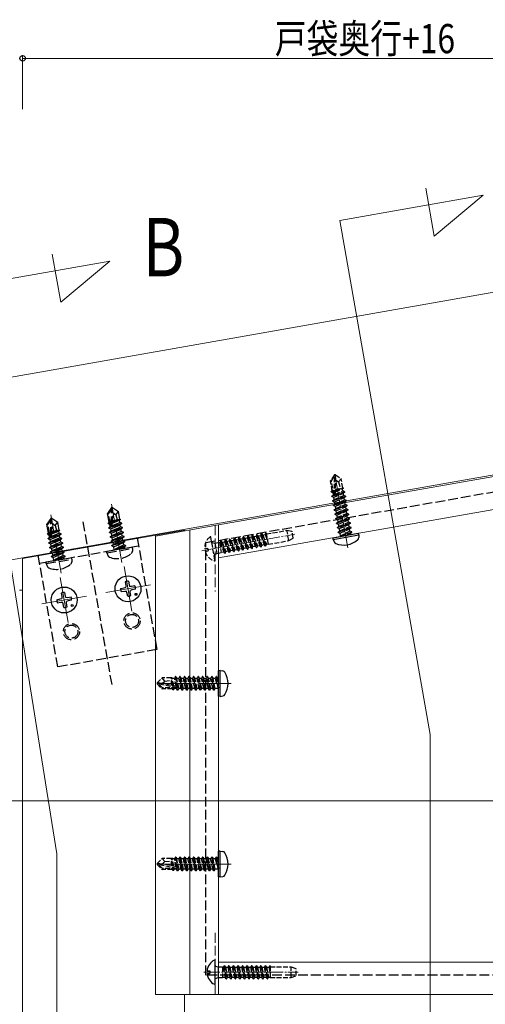
# Model space of a CAD drawing. Extents: x 0 to 1980, y 0 to 3206.
# Drawn here: x 1329 to 1473, y 830 to 1134 of the extents above; entities that cross this region are included whole.
import ezdxf

# ---------------------------------------------------------------- set-up
doc = ezdxf.new("R2010")
doc.units = 0
doc.linetypes.add('YCENTER_1', pattern=[13, 10, -1, 1, -1])
doc.linetypes.add('YHIDDEN_1', pattern=[4, 3, -1])
doc.layers.add('USER1', color=3, linetype='CONTINUOUS')
for name, color, linetype, lineweight in [('YKK_12', 2, 'CONTINUOUS', 13), ('YKK_13', 4, 'CONTINUOUS', 30), ('YKK_D', 6, 'CONTINUOUS', 13)]:
    doc.layers.add(name, color=color, linetype=linetype, lineweight=lineweight)
doc.styles.add('text-b', font='extslim2.shx', dxfattribs={"width": 0.8, "bigfont": 'extfont2.shx'})

msp = doc.modelspace()

# ---------------------------------------------------------------- linework, layer by layer
at = {"layer": 'YKK_12'}
for p, q in [((1457.06, 1067.21), (1454.45, 1082.04)), ((1427.87, 1072.08), (1472.18, 1079.9)), ((1472.18, 1079.9), (1457.06, 1067.21)), ((1455.82, 913.53), (1427.87, 1072.08)), ((1341.77, 1046.88), (1339.16, 1061.71)), ((1312.57, 1051.75), (1356.89, 1059.57)), ((1356.89, 1059.57), (1341.77, 1046.88)), ((1482.8, 1051.31), (1102.97, 984.33)), ((1340.53, 876.72), (1312.57, 1051.75)), ((1102.97, 927.98), (1492.44, 996.65)), ((1390.5, 978.17), (1492.52, 996.16)), ((1526, 991.91), (1390.5, 968.02)), ((1371, 974.73), (1390.5, 978.17)), ((1390.5, 978.17), (1390.5, 833.37)), ((1330, 967.8), (1380, 976.62)), ((1371, 974.73), (1371, 833.37)), ((1380, 976.32), (1380, 976.62)), ((1381.6, 976.6), (1381.6, 833.37)), ((1330, 398.37), (1330, 967.8)), ((1361.31, 965.41), (1363.74, 951.62)), ((1341.62, 961.93), (1344.05, 948.15)), ((1369.42, 959.73), (1355.64, 957.3)), ((1329.04, 958.1), (1330.01, 958.1)), ((1349.73, 956.26), (1335.94, 953.82)), ((1455.82, 913.53), (1455.82, 183.37)), ((1272.17, 893.06), (1669.22, 893.06)), ((1340.53, 876.72), (1340.53, 183.37)), ((1371, 833.37), (1390.5, 833.37)), ((1380, 833.37), (1380, 398.37))]:
    msp.add_line(p, q, dxfattribs=at)
at = {"layer": 'YKK_12', "linetype": 'YCENTER_1'}
for p, q in [((1430.37, 971.08), (1426.22, 994.62)), ((1360.6, 966.6), (1357.42, 984.63)), ((1341.88, 963.3), (1338.7, 981.33)), ((1394.4, 929.31), (1370.5, 929.31)), ((1394.4, 873.63), (1370.5, 873.63))]:
    msp.add_line(p, q, dxfattribs=at)
at = {"layer": 'YKK_12', "linetype": 'YHIDDEN_1'}
for p, q in [((1389.4, 977.98), (1389.4, 957.67)), ((1389.4, 833.37), (1389.4, 853.37))]:
    msp.add_line(p, q, dxfattribs=at)
at = {"layer": 'YKK_12', "linetype": 'YCENTER_1', "ltscale": 0.5}
for p, q in [((1385.28, 970.24), (1414, 975.31)), ((1385.9, 840.27), (1415.06, 840.27))]:
    msp.add_line(p, q, dxfattribs=at)
at = {"layer": 'YKK_12', "linetype": 'Continuous', "ltscale": 0.5}
for p, q in [((1526, 843.37), (1390.5, 843.37)), ((1390.5, 843.37), (1390.5, 833.37)), ((1390.5, 833.37), (1526, 833.37))]:
    msp.add_line(p, q, dxfattribs=at)
at = {"layer": 'YKK_13', "linetype": 'YHIDDEN_1'}
for p, q in [((1386.5, 972.74), (1530, 998.04)), ((1357.46, 983.51), (1356.2, 981.72)), ((1356.68, 978.99), (1356.2, 981.72)), ((1356.2, 981.72), (1356.52, 981.65)), ((1356.52, 981.65), (1357.53, 983.09)), ((1357.18, 977.93), (1356.52, 981.65)), ((1357.27, 977.77), (1357.53, 983.09)), ((1357.76, 983.56), (1357.46, 983.51)), ((1357.53, 983.09), (1357.46, 983.51)), ((1357.87, 982.06), (1357.61, 983.54)), ((1357.67, 977.96), (1357.87, 982.06)), ((1357.87, 982.06), (1357.76, 983.56)), ((1357.76, 983.56), (1359.55, 982.31)), ((1357.87, 982.06), (1358.75, 981.35)), ((1358.75, 981.35), (1359.55, 982.31)), ((1358.75, 981.35), (1359.17, 979.85)), ((1359.97, 979.92), (1359.55, 982.31)), ((1338.75, 980.21), (1337.49, 978.42)), ((1337.97, 975.69), (1337.49, 978.42)), ((1337.49, 978.42), (1337.81, 978.35)), ((1337.81, 978.35), (1338.82, 979.8)), ((1338.46, 974.63), (1337.81, 978.35)), ((1338.56, 974.47), (1338.82, 979.8)), ((1339.04, 980.27), (1338.75, 980.21)), ((1338.82, 979.8), (1338.75, 980.21)), ((1339.16, 978.76), (1338.9, 980.24)), ((1338.96, 974.66), (1339.16, 978.76)), ((1339.16, 978.76), (1339.04, 980.27)), ((1339.04, 980.27), (1340.84, 979.01)), ((1339.16, 978.76), (1340.04, 978.05)), ((1340.04, 978.05), (1340.84, 979.01)), ((1340.04, 978.05), (1340.46, 976.55)), ((1341.26, 976.62), (1340.84, 979.01)), ((1357.59, 928.95), (1348.68, 979.48)), ((1356.42, 978.77), (1356.82, 979.1)), ((1356.42, 978.77), (1356.99, 978.99)), ((1356.46, 978.56), (1356.42, 978.77)), ((1356.46, 978.56), (1357.03, 978.76)), ((1356.46, 978.56), (1356.94, 978.38)), ((1356.57, 977.31), (1360.59, 978.73)), ((1356.57, 977.31), (1357.06, 977.72)), ((1360.61, 978.63), (1356.59, 977.22)), ((1356.61, 979.4), (1356.91, 979.45)), ((1356.82, 979.1), (1356.96, 979.16)), ((1356.94, 978.38), (1357.09, 978.44)), ((1357.06, 977.72), (1356.94, 978.38)), ((1357.06, 977.72), (1357.24, 977.8)), ((1357.19, 977), (1360.12, 978.23)), ((1357.67, 977.98), (1359.99, 978.95)), ((1357.71, 978.7), (1359.88, 979.61)), ((1357.72, 979), (1360.19, 979.86)), ((1357.73, 979.27), (1359.32, 979.88)), ((1357.75, 979.6), (1359.96, 979.99)), ((1360.19, 979.86), (1359.88, 979.61)), ((1359.99, 978.95), (1359.88, 979.61)), ((1359.97, 979.92), (1360.19, 979.86)), ((1360.59, 978.73), (1359.99, 978.95)), ((1360.61, 978.63), (1360.12, 978.23)), ((1360.23, 977.57), (1360.12, 978.23)), ((1360.61, 978.63), (1360.59, 978.73)), ((1337.71, 975.47), (1338.11, 975.8)), ((1337.71, 975.47), (1338.28, 975.69)), ((1337.74, 975.26), (1337.71, 975.47)), ((1337.74, 975.26), (1338.32, 975.46)), ((1337.74, 975.26), (1338.23, 975.08)), ((1337.86, 974.02), (1341.88, 975.43)), ((1341.89, 975.34), (1337.88, 973.92)), ((1337.9, 976.1), (1338.2, 976.16)), ((1338.11, 975.8), (1338.25, 975.86)), ((1338.23, 975.08), (1338.38, 975.14)), ((1338.35, 974.42), (1338.23, 975.08)), ((1338.48, 973.7), (1341.41, 974.93)), ((1338.96, 974.68), (1341.28, 975.65)), ((1338.99, 975.4), (1341.16, 976.31)), ((1339.01, 975.7), (1341.47, 976.57)), ((1339.02, 975.97), (1340.61, 976.58)), ((1339.04, 976.3), (1341.25, 976.69)), ((1341.47, 976.57), (1341.16, 976.31)), ((1341.28, 975.65), (1341.16, 976.31)), ((1341.26, 976.62), (1341.47, 976.57)), ((1341.88, 975.43), (1341.28, 975.65)), ((1341.89, 975.34), (1341.41, 974.93)), ((1341.52, 974.27), (1341.41, 974.93)), ((1341.89, 975.34), (1341.88, 975.43)), ((1356.59, 977.22), (1356.57, 977.31)), ((1356.59, 977.22), (1357.19, 977)), ((1356.82, 975.94), (1360.83, 977.35)), ((1356.82, 975.94), (1357.3, 976.34)), ((1356.83, 975.84), (1356.82, 975.94)), ((1360.85, 977.26), (1356.83, 975.84)), ((1356.83, 975.84), (1357.43, 975.62)), ((1357.06, 974.56), (1361.07, 975.98)), ((1357.06, 974.56), (1357.55, 974.97)), ((1361.09, 975.88), (1357.08, 974.46)), ((1357.3, 976.34), (1357.19, 977)), ((1357.3, 976.34), (1360.23, 977.57)), ((1357.43, 975.62), (1360.36, 976.85)), ((1357.55, 974.97), (1357.43, 975.62)), ((1357.55, 974.97), (1360.48, 976.19)), ((1357.67, 974.24), (1360.61, 975.47)), ((1357.79, 973.59), (1360.72, 974.81)), ((1360.83, 977.35), (1360.23, 977.57)), ((1360.85, 977.26), (1360.36, 976.85)), ((1360.48, 976.19), (1360.36, 976.85)), ((1361.07, 975.98), (1360.48, 976.19)), ((1361.09, 975.88), (1360.61, 975.47)), ((1360.72, 974.81), (1360.61, 975.47)), ((1361.32, 974.6), (1360.72, 974.81)), ((1360.85, 977.26), (1360.83, 977.35)), ((1361.09, 975.88), (1361.07, 975.98)), ((1334.81, 968.86), (1365.34, 974.24)), ((1335.25, 966.39), (1365.77, 971.78)), ((1337.86, 974.02), (1338.35, 974.42)), ((1337.88, 973.92), (1337.86, 974.02)), ((1337.88, 973.92), (1338.48, 973.7)), ((1338.11, 972.64), (1342.12, 974.05)), ((1338.11, 972.64), (1338.59, 973.04)), ((1338.12, 972.54), (1338.11, 972.64)), ((1342.14, 973.96), (1338.12, 972.54)), ((1338.12, 972.54), (1338.72, 972.32)), ((1338.35, 974.42), (1338.53, 974.5)), ((1338.35, 971.26), (1342.36, 972.68)), ((1338.35, 971.26), (1338.83, 971.67)), ((1342.38, 972.58), (1338.37, 971.16)), ((1338.59, 973.04), (1338.48, 973.7)), ((1338.59, 973.04), (1341.52, 974.27)), ((1338.72, 972.32), (1341.65, 973.55)), ((1338.83, 971.67), (1338.72, 972.32)), ((1338.83, 971.67), (1341.77, 972.89)), ((1338.96, 970.94), (1341.89, 972.17)), ((1342.12, 974.05), (1341.52, 974.27)), ((1342.14, 973.96), (1341.65, 973.55)), ((1341.77, 972.89), (1341.65, 973.55)), ((1342.36, 972.68), (1341.77, 972.89)), ((1342.38, 972.58), (1341.89, 972.17)), ((1342.01, 971.51), (1341.89, 972.17)), ((1342.14, 973.96), (1342.12, 974.05)), ((1342.38, 972.58), (1342.36, 972.68)), ((1357.08, 974.46), (1357.06, 974.56)), ((1357.08, 974.46), (1357.67, 974.24)), ((1357.3, 973.18), (1361.32, 974.6)), ((1357.3, 973.18), (1357.79, 973.59)), ((1357.32, 973.08), (1357.3, 973.18)), ((1361.33, 974.5), (1357.32, 973.08)), ((1357.32, 973.08), (1357.92, 972.86)), ((1357.55, 971.8), (1361.56, 973.22)), ((1357.55, 971.8), (1358.03, 972.21)), ((1357.56, 971.7), (1357.55, 971.8)), ((1361.58, 973.12), (1357.56, 971.7)), ((1357.56, 971.7), (1358.16, 971.48)), ((1357.79, 973.59), (1357.67, 974.24)), ((1357.92, 972.86), (1360.85, 974.09)), ((1358.03, 972.21), (1357.92, 972.86)), ((1358.03, 972.21), (1360.96, 973.44)), ((1358.16, 971.48), (1361.09, 972.71)), ((1361.21, 972.06), (1358.36, 970.62)), ((1358.36, 970.62), (1361.8, 971.84)), ((1361.82, 971.74), (1358.38, 970.52)), ((1361.33, 974.5), (1360.85, 974.09)), ((1360.96, 973.44), (1360.85, 974.09)), ((1361.56, 973.22), (1360.96, 973.44)), ((1361.58, 973.12), (1361.09, 972.71)), ((1361.21, 972.06), (1361.09, 972.71)), ((1361.8, 971.84), (1361.21, 972.06)), ((1361.33, 974.5), (1361.32, 974.6)), ((1361.82, 971.74), (1361.33, 971.33)), ((1361.58, 973.12), (1361.56, 973.22)), ((1361.82, 971.74), (1361.8, 971.84)), ((1361.82, 971.74), (1361.8, 971.84)), ((1365.34, 974.24), (1371.42, 939.77)), ((1386.5, 839.37), (1386.5, 972.74)), ((1340.89, 934.39), (1334.81, 968.86)), ((1338.37, 971.16), (1338.35, 971.26)), ((1338.37, 971.16), (1338.96, 970.94)), ((1338.59, 969.88), (1342.61, 971.3)), ((1338.59, 969.88), (1339.08, 970.29)), ((1338.61, 969.78), (1338.59, 969.88)), ((1342.62, 971.2), (1338.61, 969.78)), ((1338.61, 969.78), (1339.21, 969.56)), ((1338.83, 968.5), (1342.85, 969.92)), ((1338.83, 968.5), (1339.32, 968.91)), ((1342.87, 969.82), (1338.85, 968.4)), ((1339.08, 970.29), (1338.96, 970.94)), ((1339.08, 970.29), (1342.01, 971.51)), ((1339.21, 969.56), (1342.14, 970.79)), ((1339.32, 968.91), (1339.21, 969.56)), ((1339.32, 968.91), (1342.25, 970.14)), ((1339.45, 968.18), (1342.38, 969.41)), ((1342.5, 968.76), (1339.65, 967.32)), ((1339.65, 967.32), (1343.09, 968.54)), ((1342.61, 971.3), (1342.01, 971.51)), ((1342.62, 971.2), (1342.14, 970.79)), ((1342.25, 970.14), (1342.14, 970.79)), ((1342.85, 969.92), (1342.25, 970.14)), ((1342.87, 969.82), (1342.38, 969.41)), ((1342.5, 968.76), (1342.38, 969.41)), ((1343.09, 968.54), (1342.5, 968.76)), ((1342.62, 971.2), (1342.61, 971.3)), ((1342.87, 969.82), (1342.85, 969.92)), ((1343.11, 968.44), (1343.09, 968.54)), ((1343.11, 968.44), (1343.09, 968.54)), ((1356.01, 970.06), (1363.72, 971.42)), ((1356.01, 969.55), (1363.89, 970.94)), ((1356.01, 969.55), (1356.01, 970.06)), ((1356.01, 969.55), (1356.29, 968.78)), ((1358.3, 970.66), (1358.16, 971.48)), ((1358.38, 970.52), (1358.36, 970.62)), ((1358.38, 970.52), (1361.33, 971.33)), ((1361.36, 971.2), (1361.33, 971.33)), ((1363.89, 970.94), (1363.72, 971.42)), ((1363.89, 970.94), (1363.89, 970.12)), ((1337.3, 966.76), (1345.01, 968.12)), ((1337.3, 966.25), (1345.18, 967.64)), ((1337.3, 966.25), (1337.3, 966.76)), ((1337.3, 966.25), (1337.58, 965.48)), ((1338.85, 968.4), (1338.83, 968.5)), ((1338.85, 968.4), (1339.45, 968.18)), ((1339.59, 967.36), (1339.45, 968.18)), ((1339.67, 967.23), (1339.65, 967.32)), ((1343.11, 968.44), (1339.67, 967.23)), ((1339.67, 967.23), (1342.62, 968.03)), ((1343.11, 968.44), (1342.62, 968.03)), ((1342.65, 967.9), (1342.62, 968.03)), ((1345.18, 967.64), (1345.01, 968.12)), ((1345.18, 967.64), (1345.18, 966.82)), ((1371.42, 939.77), (1340.89, 934.39)), ((1530, 839.37), (1386.5, 839.37))]:
    msp.add_line(p, q, dxfattribs=at)
at = {"layer": 'YKK_13', "linetype": 'YHIDDEN_1', "ltscale": 0.5}
for p, q in [((1426.24, 993.61), (1424.99, 991.82)), ((1425.3, 991.75), (1426.32, 993.19)), ((1426.14, 987.38), (1426.32, 993.19)), ((1426.54, 993.66), (1426.24, 993.61)), ((1426.32, 993.19), (1426.24, 993.61)), ((1426.67, 992.04), (1426.39, 993.64)), ((1426.67, 992.04), (1426.54, 993.66)), ((1426.54, 993.66), (1428.33, 992.41)), ((1425.54, 988.69), (1424.99, 991.82)), ((1424.99, 991.82), (1425.3, 991.75)), ((1426.05, 987.53), (1425.3, 991.75)), ((1426.54, 987.56), (1426.67, 992.04)), ((1426.67, 992.04), (1427.53, 991.45)), ((1427.53, 991.45), (1428.33, 992.41)), ((1427.53, 991.45), (1428.04, 989.46)), ((1428.83, 989.6), (1428.33, 992.41)), ((1425.27, 988.47), (1425.67, 988.81)), ((1425.27, 988.47), (1425.84, 988.69)), ((1425.31, 988.26), (1425.27, 988.47)), ((1425.31, 988.26), (1425.88, 988.46)), ((1425.31, 988.26), (1425.8, 988.08)), ((1425.43, 987.02), (1425.91, 987.43)), ((1425.43, 987.02), (1426.3, 987.33)), ((1425.44, 986.92), (1425.43, 987.02)), ((1429.46, 988.34), (1425.44, 986.92)), ((1425.44, 986.92), (1426.04, 986.7)), ((1425.48, 989.01), (1425.78, 989.06)), ((1425.67, 988.81), (1425.81, 988.87)), ((1425.67, 985.64), (1429.68, 987.06)), ((1429.7, 986.96), (1425.69, 985.54)), ((1425.8, 988.08), (1425.94, 988.14)), ((1425.91, 987.43), (1425.8, 988.08)), ((1425.91, 987.43), (1426.06, 987.49)), ((1426.04, 986.7), (1428.97, 987.93)), ((1426.16, 986.05), (1429.09, 987.28)), ((1426.44, 987.38), (1429.44, 988.44)), ((1426.54, 987.69), (1428.84, 988.65)), ((1426.56, 988.4), (1428.73, 989.31)), ((1426.57, 988.7), (1429.04, 989.57)), ((1426.59, 989.2), (1428.83, 989.6)), ((1426.59, 988.98), (1427.68, 989.4)), ((1426.59, 989.19), (1426.64, 989.21)), ((1429.04, 989.57), (1428.73, 989.31)), ((1428.84, 988.65), (1428.73, 989.31)), ((1428.82, 989.63), (1429.04, 989.57)), ((1429.44, 988.44), (1428.84, 988.65)), ((1429.46, 988.34), (1428.97, 987.93)), ((1429.09, 987.28), (1428.97, 987.93)), ((1429.68, 987.06), (1429.09, 987.28)), ((1429.7, 986.96), (1429.21, 986.55)), ((1429.46, 988.34), (1429.44, 988.44)), ((1429.7, 986.96), (1429.68, 987.06)), ((1425.67, 985.64), (1426.16, 986.05)), ((1425.69, 985.54), (1425.67, 985.64)), ((1425.69, 985.54), (1426.28, 985.32)), ((1425.91, 984.26), (1429.93, 985.68)), ((1425.91, 984.26), (1426.4, 984.67)), ((1425.93, 984.16), (1425.91, 984.26)), ((1429.94, 985.58), (1425.93, 984.16)), ((1425.93, 984.16), (1426.53, 983.95)), ((1426.16, 986.05), (1426.04, 986.7)), ((1426.15, 982.88), (1430.17, 984.3)), ((1430.19, 984.2), (1426.17, 982.78)), ((1426.28, 985.32), (1429.21, 986.55)), ((1426.4, 984.67), (1426.28, 985.32)), ((1426.4, 984.67), (1429.33, 985.9)), ((1426.53, 983.95), (1429.46, 985.17)), ((1426.64, 983.29), (1426.53, 983.95)), ((1426.64, 983.29), (1429.57, 984.52)), ((1426.77, 982.57), (1429.7, 983.79)), ((1429.33, 985.9), (1429.21, 986.55)), ((1429.93, 985.68), (1429.33, 985.9)), ((1429.94, 985.58), (1429.46, 985.17)), ((1429.57, 984.52), (1429.46, 985.17)), ((1430.17, 984.3), (1429.57, 984.52)), ((1430.19, 984.2), (1429.7, 983.79)), ((1429.82, 983.14), (1429.7, 983.79)), ((1429.94, 985.58), (1429.93, 985.68)), ((1430.19, 984.2), (1430.17, 984.3)), ((1426.15, 982.88), (1426.64, 983.29)), ((1426.17, 982.78), (1426.15, 982.88)), ((1426.17, 982.78), (1426.77, 982.57)), ((1426.4, 981.5), (1430.41, 982.92)), ((1426.4, 981.5), (1426.88, 981.91)), ((1426.42, 981.41), (1426.4, 981.5)), ((1430.43, 982.82), (1426.42, 981.41)), ((1426.42, 981.41), (1427.01, 981.19)), ((1426.64, 980.13), (1430.66, 981.54)), ((1430.67, 981.45), (1426.66, 980.03)), ((1426.88, 981.91), (1426.77, 982.57)), ((1426.88, 981.91), (1429.82, 983.14)), ((1427.01, 981.19), (1429.94, 982.42)), ((1427.13, 980.53), (1427.01, 981.19)), ((1427.13, 980.53), (1430.06, 981.76)), ((1427.26, 979.81), (1430.19, 981.04)), ((1430.41, 982.92), (1429.82, 983.14)), ((1430.43, 982.82), (1429.94, 982.42)), ((1430.06, 981.76), (1429.94, 982.42)), ((1430.66, 981.54), (1430.06, 981.76)), ((1430.67, 981.45), (1430.19, 981.04)), ((1430.3, 980.38), (1430.19, 981.04)), ((1430.43, 982.82), (1430.41, 982.92)), ((1430.67, 981.45), (1430.66, 981.54)), ((1426.64, 980.13), (1427.13, 980.53)), ((1426.66, 980.03), (1426.64, 980.13)), ((1426.66, 980.03), (1427.26, 979.81)), ((1426.88, 978.75), (1430.9, 980.17)), ((1426.88, 978.75), (1427.37, 979.15)), ((1426.9, 978.65), (1426.88, 978.75)), ((1430.92, 980.07), (1426.9, 978.65)), ((1426.9, 978.65), (1427.5, 978.43)), ((1427.13, 977.37), (1431.14, 978.79)), ((1427.13, 977.37), (1427.61, 977.78)), ((1431.16, 978.69), (1427.14, 977.27)), ((1427.37, 979.15), (1427.26, 979.81)), ((1427.37, 979.15), (1430.3, 980.38)), ((1427.5, 978.43), (1430.43, 979.66)), ((1427.61, 977.78), (1427.5, 978.43)), ((1427.61, 977.78), (1430.55, 979)), ((1427.74, 977.05), (1430.67, 978.28)), ((1430.9, 980.17), (1430.3, 980.38)), ((1430.92, 980.07), (1430.43, 979.66)), ((1430.55, 979), (1430.43, 979.66)), ((1431.14, 978.79), (1430.55, 979)), ((1431.16, 978.69), (1430.67, 978.28)), ((1430.79, 977.62), (1430.67, 978.28)), ((1430.92, 980.07), (1430.9, 980.17)), ((1431.16, 978.69), (1431.14, 978.79)), ((1399.45, 974.77), (1399.26, 974.23)), ((1399.55, 974.79), (1399.45, 974.77)), ((1399.45, 974.77), (1400.77, 970.94)), ((1399.55, 974.79), (1399.92, 974.35)), ((1399.55, 974.79), (1400.87, 970.96)), ((1400.84, 975.02), (1400.64, 974.47)), ((1400.94, 975.03), (1400.84, 975.02)), ((1400.84, 975.02), (1402.16, 971.19)), ((1400.94, 975.03), (1401.31, 974.59)), ((1400.94, 975.03), (1402.26, 971.21)), ((1401.31, 974.59), (1402.03, 974.72)), ((1402.23, 975.26), (1402.03, 974.72)), ((1402.03, 974.72), (1403.18, 971.88)), ((1402.33, 975.28), (1402.23, 975.26)), ((1402.23, 975.26), (1403.55, 971.43)), ((1402.33, 975.28), (1402.7, 974.84)), ((1402.33, 975.28), (1403.65, 971.45)), ((1402.7, 974.84), (1403.42, 974.96)), ((1402.7, 974.84), (1403.84, 971.99)), ((1403.62, 975.51), (1403.42, 974.96)), ((1403.42, 974.96), (1404.57, 972.12)), ((1403.72, 975.52), (1403.62, 975.51)), ((1403.62, 975.51), (1404.94, 971.68)), ((1403.72, 975.52), (1404.09, 975.08)), ((1403.72, 975.52), (1405.04, 971.7)), ((1404.09, 975.08), (1404.81, 975.21)), ((1404.09, 975.08), (1405.23, 972.24)), ((1405.01, 975.75), (1404.81, 975.21)), ((1404.81, 975.21), (1405.55, 973.38)), ((1405.11, 975.77), (1405.01, 975.75)), ((1405.01, 975.75), (1405.25, 975.03)), ((1405.11, 975.77), (1405.13, 975.74)), ((1405.11, 975.77), (1405.15, 975.65)), ((1405.13, 975.74), (1405.75, 972.21)), ((1405.19, 975.39), (1411.59, 976.52)), ((1412.15, 973.34), (1411.59, 976.52)), ((1411.59, 976.52), (1413.16, 976.25)), ((1413.54, 974.14), (1413.16, 976.25)), ((1427.14, 977.27), (1427.13, 977.37)), ((1427.14, 977.27), (1427.74, 977.05)), ((1427.37, 975.99), (1431.39, 977.41)), ((1427.37, 975.99), (1427.86, 976.4)), ((1427.39, 975.89), (1427.37, 975.99)), ((1431.4, 977.31), (1427.39, 975.89)), ((1427.39, 975.89), (1427.98, 975.67)), ((1427.86, 976.4), (1427.74, 977.05)), ((1427.86, 976.4), (1430.79, 977.62)), ((1427.98, 975.67), (1430.92, 976.9)), ((1428.13, 974.85), (1427.98, 975.67)), ((1431.03, 976.25), (1428.19, 974.81)), ((1428.19, 974.81), (1431.63, 976.03)), ((1428.2, 974.71), (1428.19, 974.81)), ((1431.65, 975.93), (1428.2, 974.71)), ((1428.2, 974.71), (1431.16, 975.52)), ((1431.39, 977.41), (1430.79, 977.62)), ((1431.4, 977.31), (1430.92, 976.9)), ((1431.03, 976.25), (1430.92, 976.9)), ((1431.63, 976.03), (1431.03, 976.25)), ((1431.65, 975.93), (1431.16, 975.52)), ((1431.18, 975.39), (1431.16, 975.52)), ((1431.4, 977.31), (1431.39, 977.41)), ((1431.65, 975.93), (1431.63, 976.03)), ((1431.65, 975.93), (1431.63, 976.03)), ((1389.35, 967.31), (1388.11, 974.39)), ((1388.53, 972.75), (1389.34, 972.6)), ((1389.34, 972.6), (1390.72, 972.85)), ((1389.34, 972.6), (1389.9, 969.41)), ((1390.72, 972.85), (1391.28, 969.66)), ((1390.74, 972.73), (1390.92, 972.76)), ((1391.12, 973.3), (1390.92, 972.76)), ((1390.92, 972.76), (1392.07, 969.92)), ((1391.22, 973.32), (1391.12, 973.3)), ((1391.12, 973.3), (1392.44, 969.47)), ((1391.22, 973.32), (1391.59, 972.88)), ((1391.22, 973.32), (1392.54, 969.49)), ((1391.59, 972.88), (1392.31, 973.01)), ((1391.59, 972.88), (1392.74, 970.03)), ((1392.51, 973.55), (1392.31, 973.01)), ((1392.31, 973.01), (1393.46, 970.16)), ((1392.61, 973.57), (1392.51, 973.55)), ((1392.51, 973.55), (1393.83, 969.72)), ((1392.61, 973.57), (1392.98, 973.12)), ((1392.61, 973.57), (1393.93, 969.74)), ((1392.98, 973.12), (1393.7, 973.25)), ((1392.98, 973.12), (1394.12, 970.28)), ((1393.9, 973.79), (1393.7, 973.25)), ((1393.7, 973.25), (1394.85, 970.41)), ((1394, 973.81), (1393.9, 973.79)), ((1393.9, 973.79), (1395.22, 969.96)), ((1394, 973.81), (1394.37, 973.37)), ((1394, 973.81), (1395.32, 969.98)), ((1394.37, 973.37), (1395.09, 973.5)), ((1394.37, 973.37), (1395.51, 970.52)), ((1395.29, 974.04), (1395.09, 973.5)), ((1395.09, 973.5), (1396.23, 970.65)), ((1395.39, 974.06), (1395.29, 974.04)), ((1395.29, 974.04), (1396.61, 970.21)), ((1395.39, 974.06), (1395.76, 973.61)), ((1395.39, 974.06), (1396.7, 970.23)), ((1395.76, 973.61), (1396.48, 973.74)), ((1395.76, 973.61), (1396.9, 970.77)), ((1396.68, 974.28), (1396.48, 973.74)), ((1396.48, 973.74), (1397.62, 970.9)), ((1396.77, 974.3), (1396.68, 974.28)), ((1396.68, 974.28), (1397.99, 970.45)), ((1396.77, 974.3), (1397.15, 973.86)), ((1396.77, 974.3), (1398.09, 970.47)), ((1397.15, 973.86), (1397.87, 973.99)), ((1397.15, 973.86), (1398.29, 971.01)), ((1398.06, 974.53), (1397.87, 973.99)), ((1397.87, 973.99), (1399.01, 971.14)), ((1398.16, 974.55), (1398.06, 974.53)), ((1398.06, 974.53), (1399.38, 970.7)), ((1398.16, 974.55), (1398.53, 974.1)), ((1398.16, 974.55), (1399.48, 970.72)), ((1398.53, 974.1), (1399.26, 974.23)), ((1398.53, 974.1), (1399.68, 971.26)), ((1399.26, 974.23), (1400.4, 971.39)), ((1399.92, 974.35), (1400.64, 974.47)), ((1399.92, 974.35), (1401.07, 971.5)), ((1400.64, 974.47), (1401.79, 971.63)), ((1401.07, 971.5), (1401.79, 971.63)), ((1401.31, 974.59), (1402.46, 971.75)), ((1402.16, 971.19), (1401.79, 971.63)), ((1402.26, 971.21), (1402.46, 971.75)), ((1402.46, 971.75), (1403.18, 971.88)), ((1403.55, 971.43), (1403.18, 971.88)), ((1403.65, 971.45), (1403.84, 971.99)), ((1403.85, 971.99), (1404.57, 972.12)), ((1404.94, 971.68), (1404.57, 972.12)), ((1404.94, 971.68), (1405.04, 971.7)), ((1405.04, 971.7), (1405.23, 972.24)), ((1405.23, 972.24), (1405.73, 972.33)), ((1405.75, 972.21), (1412.15, 973.34)), ((1412.15, 973.34), (1413.54, 974.14)), ((1386.22, 970.84), (1387.08, 970.99)), ((1386.36, 970), (1387.23, 970.15)), ((1387.08, 970.99), (1387.23, 970.15)), ((1389.19, 969), (1389.9, 969.41)), ((1389.9, 969.41), (1391.28, 969.66)), ((1391.26, 969.77), (1392.07, 969.92)), ((1392.44, 969.47), (1392.07, 969.92)), ((1392.44, 969.47), (1392.54, 969.49)), ((1392.54, 969.49), (1392.74, 970.03)), ((1392.74, 970.03), (1393.46, 970.16)), ((1393.83, 969.72), (1393.46, 970.16)), ((1393.83, 969.72), (1393.93, 969.74)), ((1393.93, 969.74), (1394.12, 970.28)), ((1394.13, 970.28), (1394.85, 970.41)), ((1395.22, 969.96), (1394.85, 970.41)), ((1395.22, 969.96), (1395.32, 969.98)), ((1395.32, 969.98), (1395.51, 970.52)), ((1395.51, 970.52), (1396.23, 970.65)), ((1396.61, 970.21), (1396.23, 970.65)), ((1396.61, 970.21), (1396.7, 970.23)), ((1396.7, 970.23), (1396.9, 970.77)), ((1396.9, 970.77), (1397.62, 970.9)), ((1397.99, 970.45), (1397.62, 970.9)), ((1397.99, 970.45), (1398.09, 970.47)), ((1398.09, 970.47), (1398.29, 971.01)), ((1398.29, 971.01), (1399.01, 971.14)), ((1399.38, 970.7), (1399.01, 971.14)), ((1399.38, 970.7), (1399.48, 970.72)), ((1399.48, 970.72), (1399.68, 971.26)), ((1399.68, 971.26), (1400.4, 971.39)), ((1400.77, 970.94), (1400.4, 971.39)), ((1400.77, 970.94), (1400.87, 970.96)), ((1400.87, 970.96), (1401.07, 971.5)), ((1402.16, 971.19), (1402.26, 971.21)), ((1403.55, 971.43), (1403.65, 971.45)), ((1371.5, 929.46), (1373.05, 931.01)), ((1371.5, 929.46), (1371.5, 929.16)), ((1373.12, 929.31), (1371.5, 929.46)), ((1373.12, 929.31), (1371.5, 929.31)), ((1371.92, 929.16), (1371.5, 929.16)), ((1371.5, 929.16), (1373.05, 927.61)), ((1373.17, 927.91), (1371.92, 929.16)), ((1377.62, 927.97), (1371.92, 929.16)), ((1375.9, 931.01), (1373.05, 931.01)), ((1373.85, 930.05), (1373.05, 931.01)), ((1373.12, 929.31), (1373.85, 930.05)), ((1377.51, 928.4), (1373.12, 929.31)), ((1373.85, 930.05), (1375.9, 930.21)), ((1375.87, 931.01), (1375.97, 931.21)), ((1375.9, 928.73), (1375.9, 931.01)), ((1376.12, 928.69), (1375.9, 929.84)), ((1375.97, 931.21), (1376.17, 930.86)), ((1376.39, 928.63), (1375.97, 931.21)), ((1376.83, 930.86), (1376.17, 930.86)), ((1376.68, 928.57), (1376.17, 930.86)), ((1377.15, 931.41), (1376.83, 930.86)), ((1377.38, 928.42), (1376.83, 930.86)), ((1377.67, 928.27), (1377.15, 931.41)), ((1377.25, 931.41), (1377.15, 931.41)), ((1377.25, 931.41), (1377.95, 927.21)), ((1377.25, 931.41), (1377.57, 930.86)), ((1378.23, 930.86), (1377.57, 930.86)), ((1378.27, 927.76), (1377.57, 930.86)), ((1378.55, 931.41), (1378.23, 930.86)), ((1378.93, 927.76), (1378.23, 930.86)), ((1379.25, 927.21), (1378.55, 931.41)), ((1378.65, 931.41), (1378.55, 931.41)), ((1378.65, 931.41), (1379.35, 927.21)), ((1378.65, 931.41), (1378.97, 930.86)), ((1379.63, 930.86), (1378.97, 930.86)), ((1379.67, 927.76), (1378.97, 930.86)), ((1379.95, 931.41), (1379.63, 930.86)), ((1380.33, 927.76), (1379.63, 930.86)), ((1380.65, 927.21), (1379.95, 931.41)), ((1380.05, 931.41), (1379.95, 931.41)), ((1380.05, 931.41), (1380.75, 927.21)), ((1380.05, 931.41), (1380.37, 930.86)), ((1381.03, 930.86), (1380.37, 930.86)), ((1381.07, 927.76), (1380.37, 930.86)), ((1381.35, 931.41), (1381.03, 930.86)), ((1381.73, 927.76), (1381.03, 930.86)), ((1382.05, 927.21), (1381.35, 931.41)), ((1381.45, 931.41), (1381.35, 931.41)), ((1381.45, 931.41), (1382.15, 927.21)), ((1381.45, 931.41), (1381.77, 930.86)), ((1382.47, 927.76), (1381.77, 930.86)), ((1382.43, 930.86), (1381.77, 930.86)), ((1382.75, 931.41), (1382.43, 930.86)), ((1383.13, 927.76), (1382.43, 930.86)), ((1383.45, 927.21), (1382.75, 931.41)), ((1382.85, 931.41), (1382.75, 931.41)), ((1382.85, 931.41), (1383.55, 927.21)), ((1382.85, 931.41), (1383.17, 930.86)), ((1383.87, 927.76), (1383.17, 930.86)), ((1383.83, 930.86), (1383.17, 930.86)), ((1384.15, 931.41), (1383.83, 930.86)), ((1384.53, 927.76), (1383.83, 930.86)), ((1384.85, 927.21), (1384.15, 931.41)), ((1384.25, 931.41), (1384.15, 931.41)), ((1384.25, 931.41), (1384.95, 927.21)), ((1384.25, 931.41), (1384.57, 930.86)), ((1385.27, 927.76), (1384.57, 930.86)), ((1385.23, 930.86), (1384.57, 930.86)), ((1385.55, 931.41), (1385.23, 930.86)), ((1385.93, 927.76), (1385.23, 930.86)), ((1386.25, 927.21), (1385.55, 931.41)), ((1385.65, 931.41), (1385.55, 931.41)), ((1385.65, 931.41), (1386.35, 927.21)), ((1385.65, 931.41), (1385.97, 930.86)), ((1386.67, 927.76), (1385.97, 930.86)), ((1386.63, 930.86), (1385.97, 930.86)), ((1386.95, 931.41), (1386.63, 930.86)), ((1387.33, 927.76), (1386.63, 930.86)), ((1387.65, 927.21), (1386.95, 931.41)), ((1387.05, 931.41), (1386.95, 931.41)), ((1387.05, 931.41), (1387.75, 927.21)), ((1387.05, 931.41), (1387.37, 930.86)), ((1388.07, 927.76), (1387.37, 930.86)), ((1388.03, 930.86), (1387.37, 930.86)), ((1388.35, 931.41), (1388.03, 930.86)), ((1388.73, 927.76), (1388.03, 930.86)), ((1389.05, 927.21), (1388.35, 931.41)), ((1388.45, 931.41), (1388.35, 931.41)), ((1388.45, 931.41), (1388.77, 930.86)), ((1388.45, 931.41), (1389.15, 927.21)), ((1389.47, 927.76), (1388.77, 930.86)), ((1389.43, 930.86), (1388.77, 930.86)), ((1389.75, 931.41), (1389.43, 930.86)), ((1389.43, 930.86), (1390.35, 927.81)), ((1389.85, 931.41), (1389.75, 931.41)), ((1389.85, 931.41), (1389.75, 931.41)), ((1390.35, 927.81), (1389.75, 931.41)), ((1389.85, 931.41), (1390.17, 930.86)), ((1389.85, 931.41), (1390.45, 927.81)), ((1390.3, 930.86), (1390.17, 930.86)), ((1390.45, 927.81), (1390.17, 930.86)), ((1373.05, 927.61), (1373.17, 927.91)), ((1376.22, 927.61), (1373.05, 927.61)), ((1377.45, 927.91), (1373.17, 927.91)), ((1375.91, 928.73), (1375.9, 928.78)), ((1375.9, 927.61), (1375.9, 927.91)), ((1376.13, 927.76), (1376.1, 927.91)), ((1376.39, 927.31), (1376.13, 927.76)), ((1376.39, 927.31), (1376.28, 927.91)), ((1376.61, 927.31), (1376.39, 927.31)), ((1376.61, 927.31), (1376.51, 927.91)), ((1376.61, 927.31), (1376.87, 927.76)), ((1376.87, 927.76), (1376.83, 927.91)), ((1377.53, 927.76), (1376.87, 927.76)), ((1377.53, 927.76), (1377.5, 927.91)), ((1377.85, 927.21), (1377.53, 927.76)), ((1377.85, 927.21), (1377.7, 928.12)), ((1377.95, 927.21), (1377.85, 927.21)), ((1377.95, 927.21), (1378.27, 927.76)), ((1378.93, 927.76), (1378.27, 927.76)), ((1379.25, 927.21), (1378.93, 927.76)), ((1379.35, 927.21), (1379.25, 927.21)), ((1379.35, 927.21), (1379.67, 927.76)), ((1380.33, 927.76), (1379.67, 927.76)), ((1380.65, 927.21), (1380.33, 927.76)), ((1380.75, 927.21), (1380.65, 927.21)), ((1380.75, 927.21), (1381.07, 927.76)), ((1381.73, 927.76), (1381.07, 927.76)), ((1382.05, 927.21), (1381.73, 927.76)), ((1382.15, 927.21), (1382.05, 927.21)), ((1382.15, 927.21), (1382.47, 927.76)), ((1383.13, 927.76), (1382.47, 927.76)), ((1383.45, 927.21), (1383.13, 927.76)), ((1383.55, 927.21), (1383.45, 927.21)), ((1383.55, 927.21), (1383.87, 927.76)), ((1384.53, 927.76), (1383.87, 927.76)), ((1384.85, 927.21), (1384.53, 927.76)), ((1384.95, 927.21), (1384.85, 927.21)), ((1384.95, 927.21), (1385.27, 927.76)), ((1385.93, 927.76), (1385.27, 927.76)), ((1386.25, 927.21), (1385.93, 927.76)), ((1386.35, 927.21), (1386.25, 927.21)), ((1386.35, 927.21), (1386.67, 927.76)), ((1387.33, 927.76), (1386.67, 927.76)), ((1387.65, 927.21), (1387.33, 927.76)), ((1387.75, 927.21), (1387.65, 927.21)), ((1387.75, 927.21), (1388.07, 927.76)), ((1388.73, 927.76), (1388.07, 927.76)), ((1389.05, 927.21), (1388.73, 927.76)), ((1389.15, 927.21), (1389.05, 927.21)), ((1389.15, 927.21), (1389.47, 927.76)), ((1390.3, 927.76), (1389.47, 927.76)), ((1390.45, 927.81), (1390.35, 927.81)), ((1371.5, 873.78), (1373.05, 875.33)), ((1375.9, 875.33), (1373.05, 875.33)), ((1373.85, 874.37), (1373.05, 875.33)), ((1373.85, 874.37), (1375.9, 874.53)), ((1375.87, 875.33), (1375.97, 875.53)), ((1375.9, 873.05), (1375.9, 875.33)), ((1375.97, 875.53), (1376.17, 875.18)), ((1376.39, 872.95), (1375.97, 875.53)), ((1376.83, 875.18), (1376.17, 875.18)), ((1376.68, 872.89), (1376.17, 875.18)), ((1377.15, 875.73), (1376.83, 875.18)), ((1377.38, 872.74), (1376.83, 875.18)), ((1377.67, 872.59), (1377.15, 875.73)), ((1377.25, 875.73), (1377.15, 875.73)), ((1377.25, 875.73), (1377.95, 871.53)), ((1377.25, 875.73), (1377.57, 875.18)), ((1378.23, 875.18), (1377.57, 875.18)), ((1378.27, 872.08), (1377.57, 875.18)), ((1378.55, 875.73), (1378.23, 875.18)), ((1378.93, 872.08), (1378.23, 875.18)), ((1379.25, 871.53), (1378.55, 875.73)), ((1378.65, 875.73), (1378.55, 875.73)), ((1378.65, 875.73), (1379.35, 871.53)), ((1378.65, 875.73), (1378.97, 875.18)), ((1379.63, 875.18), (1378.97, 875.18)), ((1379.67, 872.08), (1378.97, 875.18)), ((1379.95, 875.73), (1379.63, 875.18)), ((1380.33, 872.08), (1379.63, 875.18)), ((1380.65, 871.53), (1379.95, 875.73)), ((1380.05, 875.73), (1379.95, 875.73)), ((1380.05, 875.73), (1380.75, 871.53)), ((1380.05, 875.73), (1380.37, 875.18)), ((1381.03, 875.18), (1380.37, 875.18)), ((1381.07, 872.08), (1380.37, 875.18)), ((1381.35, 875.73), (1381.03, 875.18)), ((1381.73, 872.08), (1381.03, 875.18)), ((1382.05, 871.53), (1381.35, 875.73)), ((1381.45, 875.73), (1381.35, 875.73)), ((1381.45, 875.73), (1382.15, 871.53)), ((1381.45, 875.73), (1381.77, 875.18)), ((1382.47, 872.08), (1381.77, 875.18)), ((1382.43, 875.18), (1381.77, 875.18)), ((1382.75, 875.73), (1382.43, 875.18)), ((1383.13, 872.08), (1382.43, 875.18)), ((1383.45, 871.53), (1382.75, 875.73)), ((1382.85, 875.73), (1382.75, 875.73)), ((1382.85, 875.73), (1383.55, 871.53)), ((1382.85, 875.73), (1383.17, 875.18)), ((1383.87, 872.08), (1383.17, 875.18)), ((1383.83, 875.18), (1383.17, 875.18)), ((1384.15, 875.73), (1383.83, 875.18)), ((1384.53, 872.08), (1383.83, 875.18)), ((1384.85, 871.53), (1384.15, 875.73)), ((1384.25, 875.73), (1384.15, 875.73)), ((1384.25, 875.73), (1384.95, 871.53)), ((1384.25, 875.73), (1384.57, 875.18)), ((1385.27, 872.08), (1384.57, 875.18)), ((1385.23, 875.18), (1384.57, 875.18)), ((1385.55, 875.73), (1385.23, 875.18)), ((1385.93, 872.08), (1385.23, 875.18)), ((1386.25, 871.53), (1385.55, 875.73)), ((1385.65, 875.73), (1385.55, 875.73)), ((1385.65, 875.73), (1386.35, 871.53)), ((1385.65, 875.73), (1385.97, 875.18)), ((1386.67, 872.08), (1385.97, 875.18)), ((1386.63, 875.18), (1385.97, 875.18)), ((1386.95, 875.73), (1386.63, 875.18)), ((1387.33, 872.08), (1386.63, 875.18)), ((1387.65, 871.53), (1386.95, 875.73)), ((1387.05, 875.73), (1386.95, 875.73)), ((1387.05, 875.73), (1387.75, 871.53)), ((1387.05, 875.73), (1387.37, 875.18)), ((1388.07, 872.08), (1387.37, 875.18)), ((1388.03, 875.18), (1387.37, 875.18)), ((1388.35, 875.73), (1388.03, 875.18)), ((1388.73, 872.08), (1388.03, 875.18)), ((1389.05, 871.53), (1388.35, 875.73)), ((1388.45, 875.73), (1388.35, 875.73)), ((1388.45, 875.73), (1388.77, 875.18)), ((1388.45, 875.73), (1389.15, 871.53)), ((1389.47, 872.08), (1388.77, 875.18)), ((1389.43, 875.18), (1388.77, 875.18)), ((1389.75, 875.73), (1389.43, 875.18)), ((1389.43, 875.18), (1390.35, 872.13)), ((1389.85, 875.73), (1389.75, 875.73)), ((1389.85, 875.73), (1389.75, 875.73)), ((1390.35, 872.13), (1389.75, 875.73)), ((1389.85, 875.73), (1390.17, 875.18)), ((1389.85, 875.73), (1390.45, 872.13)), ((1390.3, 875.18), (1390.17, 875.18)), ((1390.45, 872.13), (1390.17, 875.18)), ((1371.5, 873.78), (1371.5, 873.48)), ((1373.12, 873.63), (1371.5, 873.78)), ((1373.12, 873.63), (1371.5, 873.63)), ((1371.92, 873.48), (1371.5, 873.48)), ((1371.5, 873.48), (1373.05, 871.93)), ((1373.17, 872.23), (1371.92, 873.48)), ((1377.62, 872.29), (1371.92, 873.48)), ((1373.05, 871.93), (1373.17, 872.23)), ((1376.22, 871.93), (1373.05, 871.93)), ((1373.12, 873.63), (1373.85, 874.37)), ((1377.51, 872.72), (1373.12, 873.63)), ((1377.45, 872.23), (1373.17, 872.23)), ((1376.12, 873.01), (1375.9, 874.16)), ((1375.91, 873.05), (1375.9, 873.11)), ((1375.9, 871.93), (1375.9, 872.23)), ((1376.13, 872.08), (1376.1, 872.23)), ((1376.39, 871.63), (1376.13, 872.08)), ((1376.39, 871.63), (1376.28, 872.23)), ((1376.61, 871.63), (1376.39, 871.63)), ((1376.61, 871.63), (1376.51, 872.23)), ((1376.61, 871.63), (1376.87, 872.08)), ((1376.87, 872.08), (1376.83, 872.23)), ((1377.53, 872.08), (1376.87, 872.08)), ((1377.53, 872.08), (1377.5, 872.23)), ((1377.85, 871.53), (1377.53, 872.08)), ((1377.85, 871.53), (1377.7, 872.44)), ((1377.95, 871.53), (1377.85, 871.53)), ((1377.95, 871.53), (1378.27, 872.08)), ((1378.93, 872.08), (1378.27, 872.08)), ((1379.25, 871.53), (1378.93, 872.08)), ((1379.35, 871.53), (1379.25, 871.53)), ((1379.35, 871.53), (1379.67, 872.08)), ((1380.33, 872.08), (1379.67, 872.08)), ((1380.65, 871.53), (1380.33, 872.08)), ((1380.75, 871.53), (1380.65, 871.53)), ((1380.75, 871.53), (1381.07, 872.08)), ((1381.73, 872.08), (1381.07, 872.08)), ((1382.05, 871.53), (1381.73, 872.08)), ((1382.15, 871.53), (1382.05, 871.53)), ((1382.15, 871.53), (1382.47, 872.08)), ((1383.13, 872.08), (1382.47, 872.08)), ((1383.45, 871.53), (1383.13, 872.08)), ((1383.55, 871.53), (1383.45, 871.53)), ((1383.55, 871.53), (1383.87, 872.08)), ((1384.53, 872.08), (1383.87, 872.08)), ((1384.85, 871.53), (1384.53, 872.08)), ((1384.95, 871.53), (1384.85, 871.53)), ((1384.95, 871.53), (1385.27, 872.08)), ((1385.93, 872.08), (1385.27, 872.08)), ((1386.25, 871.53), (1385.93, 872.08)), ((1386.35, 871.53), (1386.25, 871.53)), ((1386.35, 871.53), (1386.67, 872.08)), ((1387.33, 872.08), (1386.67, 872.08)), ((1387.65, 871.53), (1387.33, 872.08)), ((1387.75, 871.53), (1387.65, 871.53)), ((1387.75, 871.53), (1388.07, 872.08)), ((1388.73, 872.08), (1388.07, 872.08)), ((1389.05, 871.53), (1388.73, 872.08)), ((1389.15, 871.53), (1389.05, 871.53)), ((1389.15, 871.53), (1389.47, 872.08)), ((1390.3, 872.08), (1389.47, 872.08)), ((1390.45, 872.13), (1390.35, 872.13)), ((1389.53, 842.17), (1390.31, 841.89)), ((1390.31, 841.89), (1390.31, 838.65)), ((1390.31, 841.89), (1391.71, 841.89)), ((1391.71, 841.89), (1391.71, 838.65)), ((1391.71, 841.77), (1391.89, 841.77)), ((1392.18, 842.27), (1391.89, 841.77)), ((1391.89, 841.77), (1392.53, 838.77)), ((1392.28, 842.27), (1392.18, 842.27)), ((1392.18, 842.27), (1392.81, 838.27)), ((1392.28, 842.27), (1392.57, 841.77)), ((1392.28, 842.27), (1392.91, 838.27)), ((1392.57, 841.77), (1393.2, 838.77)), ((1392.57, 841.77), (1393.3, 841.77)), ((1393.59, 842.27), (1393.3, 841.77)), ((1393.3, 841.77), (1393.94, 838.77)), ((1393.69, 842.27), (1393.59, 842.27)), ((1393.59, 842.27), (1394.22, 838.27)), ((1393.69, 842.27), (1393.98, 841.77)), ((1393.69, 842.27), (1394.32, 838.27)), ((1393.98, 841.77), (1394.61, 838.77)), ((1393.98, 841.77), (1394.71, 841.77)), ((1395, 842.27), (1394.71, 841.77)), ((1394.71, 841.77), (1395.35, 838.77)), ((1395.1, 842.27), (1395, 842.27)), ((1395, 842.27), (1395.63, 838.27)), ((1395.1, 842.27), (1395.39, 841.77)), ((1395.1, 842.27), (1395.73, 838.27)), ((1395.39, 841.77), (1396.02, 838.77)), ((1395.39, 841.77), (1396.12, 841.77)), ((1396.41, 842.27), (1396.12, 841.77)), ((1396.12, 841.77), (1396.76, 838.77)), ((1396.51, 842.27), (1396.41, 842.27)), ((1396.41, 842.27), (1397.04, 838.27)), ((1396.51, 842.27), (1396.8, 841.77)), ((1396.51, 842.27), (1397.14, 838.27)), ((1396.8, 841.77), (1397.43, 838.77)), ((1396.8, 841.77), (1397.53, 841.77)), ((1397.82, 842.27), (1397.53, 841.77)), ((1397.53, 841.77), (1398.17, 838.77)), ((1397.92, 842.27), (1397.82, 842.27)), ((1397.82, 842.27), (1398.45, 838.27)), ((1397.92, 842.27), (1398.21, 841.77)), ((1397.92, 842.27), (1398.55, 838.27)), ((1398.21, 841.77), (1398.84, 838.77)), ((1398.21, 841.77), (1398.94, 841.77)), ((1399.23, 842.27), (1398.94, 841.77)), ((1398.94, 841.77), (1399.58, 838.77)), ((1399.33, 842.27), (1399.23, 842.27)), ((1399.23, 842.27), (1399.86, 838.27)), ((1399.33, 842.27), (1399.62, 841.77)), ((1399.33, 842.27), (1399.96, 838.27)), ((1399.62, 841.77), (1400.25, 838.77)), ((1399.62, 841.77), (1400.35, 841.77)), ((1400.64, 842.27), (1400.35, 841.77)), ((1400.35, 841.77), (1400.99, 838.77)), ((1400.74, 842.27), (1400.64, 842.27)), ((1400.64, 842.27), (1401.27, 838.27)), ((1400.74, 842.27), (1401.03, 841.77)), ((1400.74, 842.27), (1401.37, 838.27)), ((1401.03, 841.77), (1401.66, 838.77)), ((1401.03, 841.77), (1401.76, 841.77)), ((1402.05, 842.27), (1401.76, 841.77)), ((1401.76, 841.77), (1402.4, 838.77)), ((1402.15, 842.27), (1402.05, 842.27)), ((1402.05, 842.27), (1402.68, 838.27)), ((1402.15, 842.27), (1402.44, 841.77)), ((1402.15, 842.27), (1402.78, 838.27)), ((1402.44, 841.77), (1403.07, 838.77)), ((1402.44, 841.77), (1403.17, 841.77)), ((1403.46, 842.27), (1403.17, 841.77)), ((1403.17, 841.77), (1403.81, 838.77)), ((1403.56, 842.27), (1403.46, 842.27)), ((1403.46, 842.27), (1404.09, 838.27)), ((1403.56, 842.27), (1403.85, 841.77)), ((1403.56, 842.27), (1404.19, 838.27)), ((1403.85, 841.77), (1404.48, 838.77)), ((1403.85, 841.77), (1404.58, 841.77)), ((1404.87, 842.27), (1404.58, 841.77)), ((1404.58, 841.77), (1405.22, 838.77)), ((1404.97, 842.27), (1404.87, 842.27)), ((1404.87, 842.27), (1405.5, 838.27)), ((1404.97, 842.27), (1405.26, 841.77)), ((1404.97, 842.27), (1405.6, 838.27)), ((1405.26, 841.77), (1405.89, 838.77)), ((1405.26, 841.77), (1405.99, 841.77)), ((1406.28, 842.27), (1405.99, 841.77)), ((1405.99, 841.77), (1406.4, 839.84)), ((1406.38, 842.27), (1406.28, 842.27)), ((1406.28, 842.27), (1406.4, 841.51)), ((1406.38, 842.27), (1406.4, 842.23)), ((1406.38, 842.27), (1406.4, 842.15)), ((1406.4, 842.23), (1406.4, 838.65)), ((1406.4, 841.88), (1412.9, 841.88)), ((1412.9, 838.65), (1412.9, 841.88)), ((1412.9, 841.88), (1414.4, 841.34)), ((1414.4, 839.2), (1414.4, 841.34)), ((1389.53, 838.36), (1390.31, 838.65)), ((1390.31, 838.65), (1391.71, 838.65)), ((1391.71, 838.77), (1392.53, 838.77)), ((1392.81, 838.27), (1392.53, 838.77)), ((1392.81, 838.27), (1392.91, 838.27)), ((1392.91, 838.27), (1393.2, 838.77)), ((1393.2, 838.77), (1393.94, 838.77)), ((1394.22, 838.27), (1393.94, 838.77)), ((1394.22, 838.27), (1394.32, 838.27)), ((1394.32, 838.27), (1394.61, 838.77)), ((1394.61, 838.77), (1395.35, 838.77)), ((1395.63, 838.27), (1395.35, 838.77)), ((1395.63, 838.27), (1395.73, 838.27)), ((1395.73, 838.27), (1396.02, 838.77)), ((1396.02, 838.77), (1396.76, 838.77)), ((1397.04, 838.27), (1396.76, 838.77)), ((1397.04, 838.27), (1397.14, 838.27)), ((1397.14, 838.27), (1397.43, 838.77)), ((1397.43, 838.77), (1398.17, 838.77)), ((1398.45, 838.27), (1398.17, 838.77)), ((1398.45, 838.27), (1398.55, 838.27)), ((1398.55, 838.27), (1398.84, 838.77)), ((1398.84, 838.77), (1399.58, 838.77)), ((1399.86, 838.27), (1399.58, 838.77)), ((1399.86, 838.27), (1399.96, 838.27)), ((1399.96, 838.27), (1400.25, 838.77)), ((1400.25, 838.77), (1400.99, 838.77)), ((1401.27, 838.27), (1400.99, 838.77)), ((1401.27, 838.27), (1401.37, 838.27)), ((1401.37, 838.27), (1401.66, 838.77)), ((1401.66, 838.77), (1402.4, 838.77)), ((1402.68, 838.27), (1402.4, 838.77)), ((1402.68, 838.27), (1402.78, 838.27)), ((1402.78, 838.27), (1403.07, 838.77)), ((1403.07, 838.77), (1403.81, 838.77)), ((1404.09, 838.27), (1403.81, 838.77)), ((1404.09, 838.27), (1404.19, 838.27)), ((1404.19, 838.27), (1404.48, 838.77)), ((1404.48, 838.77), (1405.22, 838.77)), ((1405.5, 838.27), (1405.22, 838.77)), ((1405.5, 838.27), (1405.6, 838.27)), ((1405.6, 838.27), (1405.89, 838.77)), ((1405.89, 838.77), (1406.4, 838.77)), ((1406.4, 838.65), (1412.9, 838.65)), ((1412.9, 838.65), (1414.4, 839.2))]:
    msp.add_line(p, q, dxfattribs=at)
at = {"layer": 'YKK_13'}
for p, q in [((1425.84, 974.25), (1433.54, 975.6)), ((1425.84, 973.74), (1433.72, 975.13)), ((1433.72, 975.13), (1433.54, 975.6)), ((1433.72, 975.13), (1433.72, 974.31)), ((1425.84, 973.74), (1425.84, 974.25)), ((1425.84, 973.74), (1426.12, 972.97)), ((1361.65, 960.64), (1361.82, 959.54)), ((1361.82, 959.54), (1361.81, 959.02)), ((1362.63, 960.81), (1362.84, 959.72)), ((1362.84, 959.72), (1363.03, 959.23)), ((1341.95, 957.16), (1342.12, 956.07)), ((1342.94, 957.34), (1343.15, 956.25)), ((1360.23, 958.62), (1361.32, 958.83)), ((1360.4, 957.63), (1361.5, 957.8)), ((1361.32, 958.83), (1361.81, 959.02)), ((1361.5, 957.8), (1362.03, 957.79)), ((1362.21, 957.3), (1362.03, 957.79)), ((1362.43, 956.22), (1362.21, 957.3)), ((1363.56, 959.22), (1363.03, 959.23)), ((1363.24, 957.48), (1363.25, 958.01)), ((1363.41, 956.39), (1363.24, 957.48)), ((1363.74, 958.2), (1363.25, 958.01)), ((1364.65, 959.4), (1363.56, 959.22)), ((1364.83, 958.41), (1363.74, 958.2)), ((1340.53, 955.14), (1341.62, 955.35)), ((1340.71, 954.16), (1341.8, 954.33)), ((1341.62, 955.35), (1342.11, 955.54)), ((1341.8, 954.33), (1342.33, 954.32)), ((1342.12, 956.07), (1342.11, 955.54)), ((1342.52, 953.83), (1342.33, 954.32)), ((1342.73, 952.74), (1342.52, 953.83)), ((1343.15, 956.25), (1343.34, 955.76)), ((1343.86, 955.75), (1343.34, 955.76)), ((1343.54, 954.01), (1343.55, 954.54)), ((1343.71, 952.92), (1343.54, 954.01)), ((1344.04, 954.73), (1343.55, 954.54)), ((1344.96, 955.92), (1343.86, 955.75)), ((1345.13, 954.94), (1344.04, 954.73)), ((1391, 933.31), (1390.5, 933.22)), ((1390.5, 925.39), (1390.5, 933.22)), ((1391, 933.31), (1391.8, 933.16)), ((1391, 925.31), (1391, 933.31)), ((1391, 925.31), (1390.5, 925.39)), ((1391, 925.31), (1391.8, 925.45)), ((1391, 877.63), (1390.5, 877.54)), ((1390.5, 869.71), (1390.5, 877.54)), ((1391, 877.63), (1391.8, 877.49)), ((1391, 869.63), (1391, 877.63)), ((1391, 869.63), (1390.5, 869.71)), ((1391, 869.63), (1391.8, 869.77))]:
    msp.add_line(p, q, dxfattribs=at)
at = {"layer": 'YKK_13', "linetype": 'Continuous', "ltscale": 0.5}
for p, q in [((1389.4, 836.67), (1389.4, 843.86)), ((1386.92, 840.69), (1387.8, 840.69)), ((1386.92, 839.84), (1387.8, 839.84)), ((1387.8, 840.69), (1387.8, 839.84))]:
    msp.add_line(p, q, dxfattribs=at)
at = {"layer": 'YKK_13'}
for centre, radius in [((1362.53, 958.51), 4), ((1342.83, 955.04), 4), ((1364.99, 956.79), 0.3), ((1345.29, 953.32), 0.3)]:
    msp.add_circle(centre, radius, dxfattribs=at)
at = {"layer": 'YKK_13', "linetype": 'YHIDDEN_1'}
for centre, radius in [((1363.77, 948.58), 2.5), ((1363.77, 948.58), 2), ((1345.06, 945.28), 2.5), ((1345.06, 945.28), 2)]:
    msp.add_circle(centre, radius, dxfattribs=at)
at = {"layer": 'YKK_13', "linetype": 'YHIDDEN_1', "ltscale": 0.5}
for centre, radius, start, end in [((1426.29, 987.58), 0.248, 190, 357.191), ((1427.93, 974.82), 0.2, 280, 10), ((1431.38, 975.43), 0.2, 190, 280), ((1390.4, 971.15), 4.2, 127.281, 184.1923), ((1387.95, 974.37), 0.154, 10, 127.281), ((1388.56, 972.94), 0.2, 190, 260), ((1390.4, 971.15), 4.2, 195.8077, 252.719), ((1389.29, 968.83), 0.2, 120, 190), ((1389.2, 967.28), 0.154, 252.719, 10), ((1390.3, 931.06), 0.2, 270, 0), ((1377.45, 928.15), 0.248, 270, 77.191), ((1390.3, 927.56), 0.2, 0, 90), ((1390.3, 875.38), 0.2, 270, 0), ((1377.45, 872.48), 0.248, 270, 77.191), ((1390.3, 871.88), 0.2, 0, 90)]:
    msp.add_arc(centre, radius, start, end, dxfattribs=at)
at = {"layer": 'YKK_13', "linetype": 'YHIDDEN_1'}
for centre, radius, start, end in [((1357.42, 977.97), 0.248, 190, 357.191), ((1338.71, 974.67), 0.248, 190, 357.191), ((1357.14, 969.09), 0.9, 200, 247.9441), ((1359.24, 974.28), 6.5, 247.9441, 312.0559), ((1358.11, 970.63), 0.2, 280, 10), ((1361.55, 971.24), 0.2, 190, 280), ((1362.99, 970.12), 0.9, 312.0559, 360), ((1340.53, 970.98), 6.5, 247.9441, 312.0559), ((1339.4, 967.33), 0.2, 280, 10), ((1342.84, 967.94), 0.2, 190, 280), ((1344.28, 966.82), 0.9, 312.0559, 360), ((1338.43, 965.79), 0.9, 200, 247.9441)]:
    msp.add_arc(centre, radius, start, end, dxfattribs=at)
at = {"layer": 'YKK_13'}
for centre, radius, start, end in [((1426.96, 973.28), 0.9, 200, 247.9441), ((1429.07, 978.47), 6.5, 247.9441, 312.0559), ((1432.82, 974.31), 0.9, 312.0559, 360), ((1362.53, 958.51), 2.3, 87.4441, 112.5559), ((1342.83, 955.04), 2.3, 87.4441, 112.5559), ((1362.53, 958.51), 2.3, 177.4441, 202.5559), ((1362.53, 958.51), 2.3, 267.4441, 292.5559), ((1362.53, 958.51), 2.3, 357.4441, 22.5559), ((1342.83, 955.04), 2.3, 177.4441, 202.5559), ((1342.83, 955.04), 2.3, 357.4441, 22.5559), ((1342.83, 955.04), 2.3, 267.4441, 292.5559), ((1391.65, 932.28), 0.9, 32.0559, 80), ((1386.9, 929.31), 6.5, 327.9441, 32.0559), ((1391.65, 926.33), 0.9, 280, 327.9441), ((1391.65, 876.6), 0.9, 32.0559, 80), ((1386.9, 873.63), 6.5, 327.9441, 32.0559), ((1391.65, 870.65), 0.9, 280, 327.9441)]:
    msp.add_arc(centre, radius, start, end, dxfattribs=at)
at = {"layer": 'YKK_13', "linetype": 'Continuous', "ltscale": 0.5}
for centre, radius, start, end in [((1391.1, 840.27), 4.2, 117.281, 174.1923), ((1389.25, 843.86), 0.154, 0, 117.281), ((1389.6, 842.36), 0.2, 180, 250), ((1391.1, 840.27), 4.2, 185.8077, 242.719), ((1389.6, 838.18), 0.2, 110, 180), ((1389.25, 836.67), 0.154, 242.719, 0)]:
    msp.add_arc(centre, radius, start, end, dxfattribs=at)
at = {"layer": 'YKK_D'}
for p, q in [((1330, 1106.41), (1330, 1123.05)), ((1536.5, 1122.05), (1330, 1122.05))]:
    msp.add_line(p, q, dxfattribs=at)
at = {"layer": 'YKK_D', "linetype": 'ByBlock', "lineweight": -2}
msp.add_circle((1330, 1122.05), 0.85, dxfattribs=at)

# ---------------------------------------------------------------- texts
at = {"layer": 'USER1', "style": 'text-b', "width": 0.8}
msp.add_text('B', height=18, dxfattribs=at).set_placement((1367, 1054.84))
at = {"layer": 'YKK_D', "style": 'text-b', "width": 0.8}
msp.add_text('戸袋奥行+16', height=9, dxfattribs=at).set_placement((1407.81, 1123.65))

doc.saveas('drawing.dxf')
